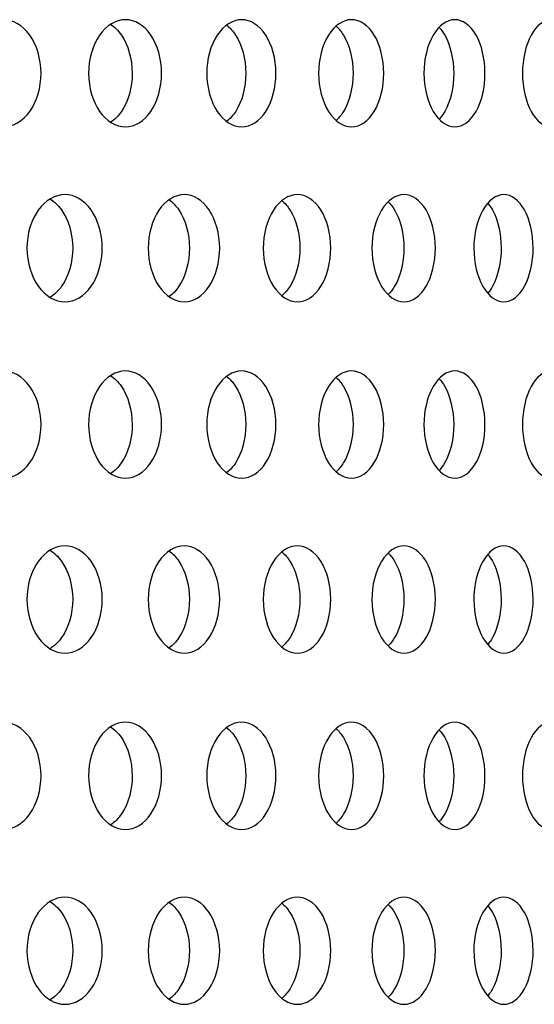
# Model space of a CAD drawing. Units: millimetres. Extents: x 0 to 291, y -1 to 204.
# Drawn here: x 196 to 199, y 136 to 141 of the extents above; entities that cross this region are included whole.
import ezdxf

# ---------------------------------------------------------------- set-up
doc = ezdxf.new("R2010")
doc.units = ezdxf.units.MM
doc.layers.add('C-23GP-CHAPA_CUB', color=7, linetype='Continuous')
doc.layers.add('Default', color=7, linetype='Continuous')

# ---------------------------------------------------------------- blocks, each defined once
blk = doc.blocks.new('SE1')
at = {"layer": 'C-23GP-CHAPA_CUB', "color": 7, "linetype": 'Continuous'}
for points, knots in [([(196.0102, 140.1949), (195.9599, 140.1949), (195.9103, 140.2231), (195.8377, 140.3218), (195.8158, 140.3927), (195.8155, 140.5349), (195.837, 140.6057), (195.9101, 140.7058), (195.96, 140.7337), (196.0594, 140.734), (196.1091, 140.7059), (196.1799, 140.6074), (196.2012, 140.5369), (196.2015, 140.3934), (196.1805, 140.3225), (196.1097, 140.2233), (196.0605, 140.1949), (196.0102, 140.1949)], [0, 0, 0, 0, 0.125, 0.125, 0.25, 0.25, 0.375, 0.375, 0.5, 0.5, 0.625, 0.625, 0.75, 0.75, 0.875, 0.875, 1, 1, 1, 1]), ([(196.626, 140.1949), (196.5781, 140.1949), (196.5308, 140.2231), (196.4617, 140.3218), (196.4408, 140.3927), (196.4406, 140.5349), (196.461, 140.6057), (196.5307, 140.7058), (196.5782, 140.7337), (196.6729, 140.734), (196.7201, 140.7059), (196.7875, 140.6074), (196.8078, 140.5369), (196.808, 140.3934), (196.788, 140.3225), (196.7207, 140.2233), (196.6739, 140.1949), (196.626, 140.1949)], [0, 0, 0, 0, 0.125, 0.125, 0.25, 0.25, 0.375, 0.375, 0.5, 0.5, 0.625, 0.625, 0.75, 0.75, 0.875, 0.875, 1, 1, 1, 1]), ([(196.5497, 140.7119), (196.5705, 140.6988), (196.5897, 140.6801), (196.6395, 140.6075), (196.6599, 140.5369), (196.6601, 140.3934), (196.6401, 140.3225), (196.5906, 140.2498), (196.5721, 140.2313), (196.5519, 140.2182)], [0.5654701, 0.5654701, 0.5654701, 0.5654701, 0.625, 0.625, 0.75, 0.75, 0.875, 0.875, 0.9331306, 0.9331306, 0.9331306, 0.9331306]), ([(197.211, 140.1949), (197.1656, 140.1949), (197.1208, 140.2231), (197.0552, 140.3218), (197.0353, 140.3927), (197.0351, 140.5349), (197.0545, 140.6057), (197.1207, 140.7058), (197.1657, 140.7337), (197.2554, 140.734), (197.3001, 140.7059), (197.3639, 140.6074), (197.3831, 140.5369), (197.3833, 140.3934), (197.3644, 140.3225), (197.3007, 140.2233), (197.2564, 140.1949), (197.211, 140.1949)], [0, 0, 0, 0, 0.125, 0.125, 0.25, 0.25, 0.375, 0.375, 0.5, 0.5, 0.625, 0.625, 0.75, 0.75, 0.875, 0.875, 1, 1, 1, 1]), ([(197.1335, 140.7076), (197.1508, 140.6948), (197.1668, 140.6776), (197.2124, 140.6075), (197.2316, 140.5369), (197.2319, 140.3934), (197.2129, 140.3225), (197.1678, 140.2525), (197.1525, 140.2357), (197.136, 140.2229)], [0.5717436, 0.5717436, 0.5717436, 0.5717436, 0.625, 0.625, 0.75, 0.75, 0.875, 0.875, 0.9264558, 0.9264558, 0.9264558, 0.9264558]), ([(197.7639, 140.1949), (197.7211, 140.1949), (197.6788, 140.2231), (197.6169, 140.3218), (197.5982, 140.3927), (197.598, 140.5349), (197.6163, 140.6057), (197.6787, 140.7058), (197.7212, 140.7337), (197.8057, 140.734), (197.8479, 140.7059), (197.9079, 140.6074), (197.9259, 140.5369), (197.9262, 140.3934), (197.9084, 140.3225), (197.8484, 140.2233), (197.8067, 140.1949), (197.7639, 140.1949)], [0, 0, 0, 0, 0.125, 0.125, 0.25, 0.25, 0.375, 0.375, 0.5, 0.5, 0.625, 0.625, 0.75, 0.75, 0.875, 0.875, 1, 1, 1, 1]), ([(197.6861, 140.7015), (197.6996, 140.6896), (197.7121, 140.6745), (197.7532, 140.6075), (197.7712, 140.5369), (197.7715, 140.3934), (197.7536, 140.3225), (197.713, 140.2554), (197.7009, 140.2406), (197.6878, 140.2287)], [0.5796961, 0.5796961, 0.5796961, 0.5796961, 0.625, 0.625, 0.75, 0.75, 0.875, 0.875, 0.919029, 0.919029, 0.919029, 0.919029]), ([(198.2835, 140.1949), (198.2434, 140.1949), (198.2038, 140.2231), (198.1457, 140.3218), (198.1281, 140.3927), (198.1279, 140.5349), (198.1451, 140.6057), (198.2037, 140.7058), (198.2435, 140.7337), (198.3227, 140.734), (198.3622, 140.7059), (198.4184, 140.6074), (198.4352, 140.5369), (198.4354, 140.3934), (198.4188, 140.3225), (198.3627, 140.2233), (198.3236, 140.1949), (198.2835, 140.1949)], [0, 0, 0, 0, 0.125, 0.125, 0.25, 0.25, 0.375, 0.375, 0.5, 0.5, 0.625, 0.625, 0.75, 0.75, 0.875, 0.875, 1, 1, 1, 1]), ([(198.2053, 140.6941), (198.2151, 140.6835), (198.2243, 140.671), (198.2607, 140.6075), (198.2776, 140.5369), (198.2778, 140.3934), (198.2612, 140.3225), (198.2249, 140.2586), (198.2159, 140.2461), (198.2062, 140.2355)], [0.5886321, 0.5886321, 0.5886321, 0.5886321, 0.625, 0.625, 0.75, 0.75, 0.875, 0.875, 0.9109855, 0.9109855, 0.9109855, 0.9109855]), ([(198.7689, 140.1949), (198.7315, 140.1949), (198.6946, 140.2231), (198.6405, 140.3218), (198.624, 140.3927), (198.6239, 140.5349), (198.6399, 140.6057), (198.6945, 140.7058), (198.7316, 140.7337), (198.8053, 140.734), (198.842, 140.7059), (198.8942, 140.6074), (198.9099, 140.5369), (198.9101, 140.3934), (198.8947, 140.3225), (198.8425, 140.2233), (198.8062, 140.1949), (198.7689, 140.1949)], [0, 0, 0, 0, 0.125, 0.125, 0.25, 0.25, 0.375, 0.375, 0.5, 0.5, 0.625, 0.625, 0.75, 0.75, 0.875, 0.875, 1, 1, 1, 1]), ([(196.3216, 139.3149), (196.2724, 139.3149), (196.2238, 139.3429), (196.1524, 139.4414), (196.1307, 139.5124), (196.1304, 139.6551), (196.1516, 139.7259), (196.2236, 139.8259), (196.2724, 139.8537), (196.3697, 139.8541), (196.4184, 139.8261), (196.488, 139.7278), (196.509, 139.6571), (196.5093, 139.5133), (196.4886, 139.4422), (196.4191, 139.3431), (196.3709, 139.3149), (196.3216, 139.3149)], [0, 0, 0, 0, 0.125, 0.125, 0.25, 0.25, 0.375, 0.375, 0.5, 0.5, 0.625, 0.625, 0.75, 0.75, 0.875, 0.875, 1, 1, 1, 1]), ([(196.9222, 139.3149), (196.8754, 139.3149), (196.8292, 139.3429), (196.7613, 139.4414), (196.7407, 139.5124), (196.7405, 139.6551), (196.7606, 139.7259), (196.829, 139.8259), (196.8755, 139.8537), (196.9679, 139.8541), (197.0141, 139.8261), (197.0801, 139.7278), (197.1001, 139.6571), (197.1004, 139.5133), (197.0807, 139.4422), (197.0147, 139.3431), (196.969, 139.3149), (196.9222, 139.3149)], [0, 0, 0, 0, 0.125, 0.125, 0.25, 0.25, 0.375, 0.375, 0.5, 0.5, 0.625, 0.625, 0.75, 0.75, 0.875, 0.875, 1, 1, 1, 1]), ([(197.4913, 139.3149), (197.4471, 139.3149), (197.4034, 139.3429), (197.3391, 139.4414), (197.3196, 139.5124), (197.3194, 139.6551), (197.3385, 139.7259), (197.4032, 139.8259), (197.4471, 139.8537), (197.5345, 139.8541), (197.5781, 139.8261), (197.6404, 139.7278), (197.6593, 139.6571), (197.6595, 139.5133), (197.641, 139.4422), (197.5787, 139.3431), (197.5355, 139.3149), (197.4913, 139.3149)], [0, 0, 0, 0, 0.125, 0.125, 0.25, 0.25, 0.375, 0.375, 0.5, 0.5, 0.625, 0.625, 0.75, 0.75, 0.875, 0.875, 1, 1, 1, 1]), ([(198.0277, 139.3149), (197.9862, 139.3149), (197.945, 139.3429), (197.8846, 139.4414), (197.8662, 139.5124), (197.866, 139.6551), (197.884, 139.7259), (197.9449, 139.8259), (197.9862, 139.8537), (198.0683, 139.8541), (198.1093, 139.8261), (198.1678, 139.7278), (198.1854, 139.6571), (198.1857, 139.5133), (198.1683, 139.4422), (198.1098, 139.3431), (198.0693, 139.3149), (198.0277, 139.3149)], [0, 0, 0, 0, 0.125, 0.125, 0.25, 0.25, 0.375, 0.375, 0.5, 0.5, 0.625, 0.625, 0.75, 0.75, 0.875, 0.875, 1, 1, 1, 1]), ([(198.5303, 139.3149), (198.4915, 139.3149), (198.4531, 139.3429), (198.3966, 139.4414), (198.3793, 139.5124), (198.3791, 139.6551), (198.396, 139.7259), (198.4529, 139.8259), (198.4916, 139.8537), (198.5683, 139.8541), (198.6065, 139.8261), (198.661, 139.7278), (198.6775, 139.6571), (198.6777, 139.5133), (198.6615, 139.4422), (198.607, 139.3431), (198.5691, 139.3149), (198.5303, 139.3149)], [0, 0, 0, 0, 0.125, 0.125, 0.25, 0.25, 0.375, 0.375, 0.5, 0.5, 0.625, 0.625, 0.75, 0.75, 0.875, 0.875, 1, 1, 1, 1]), ([(196.2452, 139.8328), (196.2671, 139.8197), (196.2874, 139.8009), (196.3392, 139.7279), (196.3604, 139.6571), (196.3607, 139.5133), (196.3399, 139.4422), (196.2882, 139.3689), (196.2684, 139.35), (196.2468, 139.3368)], [0.5642408, 0.5642408, 0.5642408, 0.5642408, 0.625, 0.625, 0.75, 0.75, 0.875, 0.875, 0.9350722, 0.9350722, 0.9350722, 0.9350722]), ([(196.8437, 139.8294), (196.8625, 139.8166), (196.8799, 139.7989), (196.9278, 139.7279), (196.9478, 139.6571), (196.9481, 139.5133), (196.9284, 139.4422), (196.8811, 139.3714), (196.8645, 139.354), (196.8465, 139.3411)], [0.5692926, 0.5692926, 0.5692926, 0.5692926, 0.625, 0.625, 0.75, 0.75, 0.875, 0.875, 0.928742, 0.928742, 0.928742, 0.928742]), ([(197.4125, 139.824), (197.4276, 139.8117), (197.4415, 139.7959), (197.4849, 139.7279), (197.5038, 139.6571), (197.504, 139.5133), (197.4854, 139.4422), (197.4425, 139.3741), (197.4291, 139.3586), (197.4147, 139.3464)], [0.5767715, 0.5767715, 0.5767715, 0.5767715, 0.625, 0.625, 0.75, 0.75, 0.875, 0.875, 0.9217234, 0.9217234, 0.9217234, 0.9217234]), ([(197.9486, 139.8173), (197.96, 139.8062), (197.9706, 139.7927), (198.0093, 139.7279), (198.027, 139.6571), (198.0273, 139.5133), (198.0098, 139.4422), (197.9713, 139.3772), (197.9611, 139.3639), (197.9501, 139.3528)], [0.5851484, 0.5851484, 0.5851484, 0.5851484, 0.625, 0.625, 0.75, 0.75, 0.875, 0.875, 0.9138941, 0.9138941, 0.9138941, 0.9138941]), ([(198.4508, 139.809), (198.4586, 139.7996), (198.4659, 139.7889), (198.4999, 139.7279), (198.5165, 139.6571), (198.5167, 139.5133), (198.5004, 139.4422), (198.4662, 139.3803), (198.4587, 139.3692), (198.4507, 139.3596)], [0.5945859, 0.5945859, 0.5945859, 0.5945859, 0.625, 0.625, 0.75, 0.75, 0.875, 0.875, 0.9062763, 0.9062763, 0.9062763, 0.9062763]), ([(196.0102, 138.4275), (195.9599, 138.4275), (195.9103, 138.4557), (195.8377, 138.5545), (195.8158, 138.6253), (195.8155, 138.7676), (195.837, 138.8383), (195.9101, 138.9385), (195.96, 138.9664), (196.0594, 138.9667), (196.1091, 138.9385), (196.1799, 138.8401), (196.2012, 138.7695), (196.2015, 138.626), (196.1805, 138.5552), (196.1097, 138.456), (196.0605, 138.4275), (196.0102, 138.4275)], [0, 0, 0, 0, 0.125, 0.125, 0.25, 0.25, 0.375, 0.375, 0.5, 0.5, 0.625, 0.625, 0.75, 0.75, 0.875, 0.875, 1, 1, 1, 1]), ([(196.626, 138.4275), (196.5781, 138.4275), (196.5308, 138.4557), (196.4617, 138.5545), (196.4408, 138.6253), (196.4406, 138.7676), (196.461, 138.8383), (196.5307, 138.9385), (196.5782, 138.9664), (196.6729, 138.9667), (196.7201, 138.9385), (196.7875, 138.8401), (196.8078, 138.7695), (196.808, 138.626), (196.788, 138.5552), (196.7207, 138.456), (196.6739, 138.4275), (196.626, 138.4275)], [0, 0, 0, 0, 0.125, 0.125, 0.25, 0.25, 0.375, 0.375, 0.5, 0.5, 0.625, 0.625, 0.75, 0.75, 0.875, 0.875, 1, 1, 1, 1]), ([(197.211, 138.4275), (197.1656, 138.4275), (197.1208, 138.4557), (197.0552, 138.5545), (197.0353, 138.6253), (197.0351, 138.7676), (197.0545, 138.8383), (197.1207, 138.9385), (197.1657, 138.9664), (197.2554, 138.9667), (197.3001, 138.9385), (197.3639, 138.8401), (197.3831, 138.7695), (197.3833, 138.626), (197.3644, 138.5552), (197.3007, 138.456), (197.2564, 138.4275), (197.211, 138.4275)], [0, 0, 0, 0, 0.125, 0.125, 0.25, 0.25, 0.375, 0.375, 0.5, 0.5, 0.625, 0.625, 0.75, 0.75, 0.875, 0.875, 1, 1, 1, 1]), ([(197.7639, 138.4275), (197.7211, 138.4275), (197.6788, 138.4557), (197.6169, 138.5545), (197.5982, 138.6253), (197.598, 138.7676), (197.6163, 138.8383), (197.6787, 138.9385), (197.7212, 138.9664), (197.8057, 138.9667), (197.8479, 138.9385), (197.9079, 138.8401), (197.9259, 138.7695), (197.9262, 138.626), (197.9084, 138.5552), (197.8484, 138.456), (197.8067, 138.4275), (197.7639, 138.4275)], [0, 0, 0, 0, 0.125, 0.125, 0.25, 0.25, 0.375, 0.375, 0.5, 0.5, 0.625, 0.625, 0.75, 0.75, 0.875, 0.875, 1, 1, 1, 1]), ([(198.2835, 138.4275), (198.2434, 138.4275), (198.2038, 138.4557), (198.1457, 138.5545), (198.1281, 138.6253), (198.1279, 138.7676), (198.1451, 138.8383), (198.2037, 138.9385), (198.2435, 138.9664), (198.3227, 138.9667), (198.3622, 138.9385), (198.4184, 138.8401), (198.4352, 138.7695), (198.4354, 138.626), (198.4188, 138.5552), (198.3627, 138.456), (198.3236, 138.4275), (198.2835, 138.4275)], [0, 0, 0, 0, 0.125, 0.125, 0.25, 0.25, 0.375, 0.375, 0.5, 0.5, 0.625, 0.625, 0.75, 0.75, 0.875, 0.875, 1, 1, 1, 1]), ([(198.7689, 138.4275), (198.7315, 138.4275), (198.6946, 138.4557), (198.6405, 138.5545), (198.624, 138.6253), (198.6239, 138.7676), (198.6399, 138.8383), (198.6945, 138.9385), (198.7316, 138.9664), (198.8053, 138.9667), (198.842, 138.9385), (198.8942, 138.8401), (198.9099, 138.7695), (198.9101, 138.626), (198.8947, 138.5552), (198.8425, 138.456), (198.8062, 138.4275), (198.7689, 138.4275)], [0, 0, 0, 0, 0.125, 0.125, 0.25, 0.25, 0.375, 0.375, 0.5, 0.5, 0.625, 0.625, 0.75, 0.75, 0.875, 0.875, 1, 1, 1, 1]), ([(196.5497, 138.9445), (196.5705, 138.9314), (196.5897, 138.9128), (196.6395, 138.8401), (196.6599, 138.7696), (196.6601, 138.626), (196.6401, 138.5552), (196.5906, 138.4825), (196.5721, 138.464), (196.5519, 138.4508)], [0.5654701, 0.5654701, 0.5654701, 0.5654701, 0.625, 0.625, 0.75, 0.75, 0.875, 0.875, 0.9331306, 0.9331306, 0.9331306, 0.9331306]), ([(197.1335, 138.9402), (197.1508, 138.9275), (197.1668, 138.9103), (197.2124, 138.8401), (197.2316, 138.7696), (197.2319, 138.626), (197.2129, 138.5552), (197.1678, 138.4852), (197.1525, 138.4683), (197.136, 138.4556)], [0.5717436, 0.5717436, 0.5717436, 0.5717436, 0.625, 0.625, 0.75, 0.75, 0.875, 0.875, 0.9264558, 0.9264558, 0.9264558, 0.9264558]), ([(197.6861, 138.9342), (197.6996, 138.9223), (197.7121, 138.9072), (197.7532, 138.8401), (197.7712, 138.7696), (197.7715, 138.626), (197.7536, 138.5552), (197.713, 138.4881), (197.7009, 138.4733), (197.6878, 138.4614)], [0.5796961, 0.5796961, 0.5796961, 0.5796961, 0.625, 0.625, 0.75, 0.75, 0.875, 0.875, 0.919029, 0.919029, 0.919029, 0.919029]), ([(198.2053, 138.9268), (198.2151, 138.9162), (198.2243, 138.9037), (198.2607, 138.8401), (198.2776, 138.7696), (198.2778, 138.626), (198.2612, 138.5552), (198.2249, 138.4913), (198.2159, 138.4788), (198.2062, 138.4682)], [0.5886321, 0.5886321, 0.5886321, 0.5886321, 0.625, 0.625, 0.75, 0.75, 0.875, 0.875, 0.9109855, 0.9109855, 0.9109855, 0.9109855]), ([(196.3216, 137.5475), (196.2724, 137.5475), (196.2238, 137.5755), (196.1524, 137.6741), (196.1307, 137.7451), (196.1304, 137.8877), (196.1516, 137.9586), (196.2236, 138.0586), (196.2724, 138.0863), (196.3697, 138.0867), (196.4184, 138.0588), (196.488, 137.9605), (196.509, 137.8898), (196.5093, 137.746), (196.4886, 137.6749), (196.4191, 137.5758), (196.3709, 137.5475), (196.3216, 137.5475)], [0, 0, 0, 0, 0.125, 0.125, 0.25, 0.25, 0.375, 0.375, 0.5, 0.5, 0.625, 0.625, 0.75, 0.75, 0.875, 0.875, 1, 1, 1, 1]), ([(196.2452, 138.0655), (196.2671, 138.0524), (196.2874, 138.0335), (196.3392, 137.9606), (196.3604, 137.8898), (196.3607, 137.746), (196.3399, 137.6749), (196.2882, 137.6015), (196.2684, 137.5826), (196.2468, 137.5694)], [0.5642408, 0.5642408, 0.5642408, 0.5642408, 0.625, 0.625, 0.75, 0.75, 0.875, 0.875, 0.9350722, 0.9350722, 0.9350722, 0.9350722]), ([(196.9222, 137.5475), (196.8754, 137.5475), (196.8292, 137.5755), (196.7613, 137.6741), (196.7407, 137.7451), (196.7405, 137.8877), (196.7606, 137.9586), (196.829, 138.0586), (196.8755, 138.0863), (196.9679, 138.0867), (197.0141, 138.0588), (197.0801, 137.9605), (197.1001, 137.8898), (197.1004, 137.746), (197.0807, 137.6749), (197.0147, 137.5758), (196.969, 137.5475), (196.9222, 137.5475)], [0, 0, 0, 0, 0.125, 0.125, 0.25, 0.25, 0.375, 0.375, 0.5, 0.5, 0.625, 0.625, 0.75, 0.75, 0.875, 0.875, 1, 1, 1, 1]), ([(197.4913, 137.5475), (197.4471, 137.5475), (197.4034, 137.5755), (197.3391, 137.6741), (197.3196, 137.7451), (197.3194, 137.8877), (197.3385, 137.9586), (197.4032, 138.0586), (197.4471, 138.0863), (197.5345, 138.0867), (197.5781, 138.0588), (197.6404, 137.9605), (197.6593, 137.8898), (197.6595, 137.746), (197.641, 137.6749), (197.5787, 137.5758), (197.5355, 137.5475), (197.4913, 137.5475)], [0, 0, 0, 0, 0.125, 0.125, 0.25, 0.25, 0.375, 0.375, 0.5, 0.5, 0.625, 0.625, 0.75, 0.75, 0.875, 0.875, 1, 1, 1, 1]), ([(198.0277, 137.5475), (197.9862, 137.5475), (197.945, 137.5755), (197.8846, 137.6741), (197.8662, 137.7451), (197.866, 137.8877), (197.884, 137.9586), (197.9449, 138.0586), (197.9862, 138.0863), (198.0683, 138.0867), (198.1093, 138.0588), (198.1678, 137.9605), (198.1854, 137.8898), (198.1857, 137.746), (198.1683, 137.6749), (198.1098, 137.5758), (198.0693, 137.5475), (198.0277, 137.5475)], [0, 0, 0, 0, 0.125, 0.125, 0.25, 0.25, 0.375, 0.375, 0.5, 0.5, 0.625, 0.625, 0.75, 0.75, 0.875, 0.875, 1, 1, 1, 1]), ([(198.5303, 137.5475), (198.4915, 137.5475), (198.4531, 137.5755), (198.3966, 137.6741), (198.3793, 137.7451), (198.3791, 137.8877), (198.396, 137.9586), (198.4529, 138.0586), (198.4916, 138.0863), (198.5683, 138.0867), (198.6065, 138.0588), (198.661, 137.9605), (198.6775, 137.8898), (198.6777, 137.746), (198.6615, 137.6749), (198.607, 137.5758), (198.5691, 137.5475), (198.5303, 137.5475)], [0, 0, 0, 0, 0.125, 0.125, 0.25, 0.25, 0.375, 0.375, 0.5, 0.5, 0.625, 0.625, 0.75, 0.75, 0.875, 0.875, 1, 1, 1, 1]), ([(196.8437, 138.0621), (196.8625, 138.0492), (196.8799, 138.0316), (196.9278, 137.9606), (196.9478, 137.8898), (196.9481, 137.746), (196.9284, 137.6749), (196.8811, 137.604), (196.8645, 137.5867), (196.8465, 137.5738)], [0.5692926, 0.5692926, 0.5692926, 0.5692926, 0.625, 0.625, 0.75, 0.75, 0.875, 0.875, 0.928742, 0.928742, 0.928742, 0.928742]), ([(197.4125, 138.0567), (197.4276, 138.0444), (197.4415, 138.0286), (197.4849, 137.9606), (197.5038, 137.8898), (197.504, 137.746), (197.4854, 137.6749), (197.4425, 137.6068), (197.4291, 137.5913), (197.4147, 137.5791)], [0.5767715, 0.5767715, 0.5767715, 0.5767715, 0.625, 0.625, 0.75, 0.75, 0.875, 0.875, 0.9217234, 0.9217234, 0.9217234, 0.9217234]), ([(197.9486, 138.05), (197.96, 138.0388), (197.9706, 138.0253), (198.0093, 137.9606), (198.027, 137.8898), (198.0273, 137.746), (198.0098, 137.6749), (197.9713, 137.6099), (197.9611, 137.5966), (197.9501, 137.5855)], [0.5851484, 0.5851484, 0.5851484, 0.5851484, 0.625, 0.625, 0.75, 0.75, 0.875, 0.875, 0.9138941, 0.9138941, 0.9138941, 0.9138941]), ([(198.4508, 138.0417), (198.4586, 138.0323), (198.4659, 138.0216), (198.4999, 137.9606), (198.5165, 137.8898), (198.5167, 137.746), (198.5004, 137.6749), (198.4662, 137.6129), (198.4587, 137.6019), (198.4507, 137.5922)], [0.5945859, 0.5945859, 0.5945859, 0.5945859, 0.625, 0.625, 0.75, 0.75, 0.875, 0.875, 0.9062763, 0.9062763, 0.9062763, 0.9062763]), ([(196.0102, 136.6602), (195.9599, 136.6602), (195.9103, 136.6884), (195.8377, 136.7871), (195.8158, 136.858), (195.8155, 137.0003), (195.837, 137.071), (195.9101, 137.1711), (195.96, 137.199), (196.0594, 137.1994), (196.1091, 137.1712), (196.1799, 137.0728), (196.2012, 137.0022), (196.2015, 136.8587), (196.1805, 136.7879), (196.1097, 136.6886), (196.0605, 136.6602), (196.0102, 136.6602)], [0, 0, 0, 0, 0.125, 0.125, 0.25, 0.25, 0.375, 0.375, 0.5, 0.5, 0.625, 0.625, 0.75, 0.75, 0.875, 0.875, 1, 1, 1, 1]), ([(196.626, 136.6602), (196.5781, 136.6602), (196.5308, 136.6884), (196.4617, 136.7871), (196.4408, 136.858), (196.4406, 137.0003), (196.461, 137.071), (196.5307, 137.1711), (196.5782, 137.199), (196.6729, 137.1994), (196.7201, 137.1712), (196.7875, 137.0728), (196.8078, 137.0022), (196.808, 136.8587), (196.788, 136.7879), (196.7207, 136.6886), (196.6739, 136.6602), (196.626, 136.6602)], [0, 0, 0, 0, 0.125, 0.125, 0.25, 0.25, 0.375, 0.375, 0.5, 0.5, 0.625, 0.625, 0.75, 0.75, 0.875, 0.875, 1, 1, 1, 1]), ([(196.5497, 137.1772), (196.5705, 137.1641), (196.5897, 137.1455), (196.6395, 137.0728), (196.6599, 137.0022), (196.6601, 136.8587), (196.6401, 136.7878), (196.5906, 136.7152), (196.5721, 136.6967), (196.5519, 136.6835)], [0.5654701, 0.5654701, 0.5654701, 0.5654701, 0.625, 0.625, 0.75, 0.75, 0.875, 0.875, 0.9331306, 0.9331306, 0.9331306, 0.9331306]), ([(197.211, 136.6602), (197.1656, 136.6602), (197.1208, 136.6884), (197.0552, 136.7871), (197.0353, 136.858), (197.0351, 137.0003), (197.0545, 137.071), (197.1207, 137.1711), (197.1657, 137.199), (197.2554, 137.1994), (197.3001, 137.1712), (197.3639, 137.0728), (197.3831, 137.0022), (197.3833, 136.8587), (197.3644, 136.7879), (197.3007, 136.6886), (197.2564, 136.6602), (197.211, 136.6602)], [0, 0, 0, 0, 0.125, 0.125, 0.25, 0.25, 0.375, 0.375, 0.5, 0.5, 0.625, 0.625, 0.75, 0.75, 0.875, 0.875, 1, 1, 1, 1]), ([(197.1335, 137.1729), (197.1508, 137.1601), (197.1668, 137.143), (197.2124, 137.0728), (197.2316, 137.0022), (197.2319, 136.8587), (197.2129, 136.7878), (197.1678, 136.7178), (197.1525, 136.701), (197.136, 136.6883)], [0.5717436, 0.5717436, 0.5717436, 0.5717436, 0.625, 0.625, 0.75, 0.75, 0.875, 0.875, 0.9264558, 0.9264558, 0.9264558, 0.9264558]), ([(197.7639, 136.6602), (197.7211, 136.6602), (197.6788, 136.6884), (197.6169, 136.7871), (197.5982, 136.858), (197.598, 137.0003), (197.6163, 137.071), (197.6787, 137.1711), (197.7212, 137.199), (197.8057, 137.1994), (197.8479, 137.1712), (197.9079, 137.0728), (197.9259, 137.0022), (197.9262, 136.8587), (197.9084, 136.7879), (197.8484, 136.6886), (197.8067, 136.6602), (197.7639, 136.6602)], [0, 0, 0, 0, 0.125, 0.125, 0.25, 0.25, 0.375, 0.375, 0.5, 0.5, 0.625, 0.625, 0.75, 0.75, 0.875, 0.875, 1, 1, 1, 1]), ([(198.2835, 136.6602), (198.2434, 136.6602), (198.2038, 136.6884), (198.1457, 136.7871), (198.1281, 136.858), (198.1279, 137.0003), (198.1451, 137.071), (198.2037, 137.1711), (198.2435, 137.199), (198.3227, 137.1994), (198.3622, 137.1712), (198.4184, 137.0728), (198.4352, 137.0022), (198.4354, 136.8587), (198.4188, 136.7879), (198.3627, 136.6886), (198.3236, 136.6602), (198.2835, 136.6602)], [0, 0, 0, 0, 0.125, 0.125, 0.25, 0.25, 0.375, 0.375, 0.5, 0.5, 0.625, 0.625, 0.75, 0.75, 0.875, 0.875, 1, 1, 1, 1]), ([(198.7689, 136.6602), (198.7315, 136.6602), (198.6946, 136.6884), (198.6405, 136.7871), (198.624, 136.858), (198.6239, 137.0003), (198.6399, 137.071), (198.6945, 137.1711), (198.7316, 137.199), (198.8053, 137.1994), (198.842, 137.1712), (198.8942, 137.0728), (198.9099, 137.0022), (198.9101, 136.8587), (198.8947, 136.7879), (198.8425, 136.6886), (198.8062, 136.6602), (198.7689, 136.6602)], [0, 0, 0, 0, 0.125, 0.125, 0.25, 0.25, 0.375, 0.375, 0.5, 0.5, 0.625, 0.625, 0.75, 0.75, 0.875, 0.875, 1, 1, 1, 1]), ([(197.6861, 137.1669), (197.6996, 137.1549), (197.7121, 137.1399), (197.7532, 137.0728), (197.7712, 137.0022), (197.7715, 136.8587), (197.7536, 136.7878), (197.713, 136.7208), (197.7009, 136.7059), (197.6878, 136.694)], [0.5796961, 0.5796961, 0.5796961, 0.5796961, 0.625, 0.625, 0.75, 0.75, 0.875, 0.875, 0.919029, 0.919029, 0.919029, 0.919029]), ([(198.2053, 137.1594), (198.2151, 137.1489), (198.2243, 137.1363), (198.2607, 137.0728), (198.2776, 137.0022), (198.2778, 136.8587), (198.2612, 136.7878), (198.2249, 136.724), (198.2159, 136.7114), (198.2062, 136.7008)], [0.5886321, 0.5886321, 0.5886321, 0.5886321, 0.625, 0.625, 0.75, 0.75, 0.875, 0.875, 0.9109855, 0.9109855, 0.9109855, 0.9109855]), ([(196.3216, 135.7802), (196.2724, 135.7802), (196.2238, 135.8082), (196.1524, 135.9068), (196.1307, 135.9777), (196.1304, 136.1204), (196.1516, 136.1913), (196.2236, 136.2913), (196.2724, 136.319), (196.3697, 136.3194), (196.4184, 136.2914), (196.488, 136.1932), (196.509, 136.1224), (196.5093, 135.9786), (196.4886, 135.9076), (196.4191, 135.8085), (196.3709, 135.7802), (196.3216, 135.7802)], [0, 0, 0, 0, 0.125, 0.125, 0.25, 0.25, 0.375, 0.375, 0.5, 0.5, 0.625, 0.625, 0.75, 0.75, 0.875, 0.875, 1, 1, 1, 1]), ([(196.2452, 136.2981), (196.2671, 136.2851), (196.2874, 136.2662), (196.3392, 136.1932), (196.3604, 136.1225), (196.3607, 135.9786), (196.3399, 135.9075), (196.2882, 135.8342), (196.2684, 135.8153), (196.2468, 135.8021)], [0.5642408, 0.5642408, 0.5642408, 0.5642408, 0.625, 0.625, 0.75, 0.75, 0.875, 0.875, 0.9350722, 0.9350722, 0.9350722, 0.9350722]), ([(196.9222, 135.7802), (196.8754, 135.7802), (196.8292, 135.8082), (196.7613, 135.9068), (196.7407, 135.9777), (196.7405, 136.1204), (196.7606, 136.1913), (196.829, 136.2913), (196.8755, 136.319), (196.9679, 136.3194), (197.0141, 136.2914), (197.0801, 136.1932), (197.1001, 136.1224), (197.1004, 135.9786), (197.0807, 135.9076), (197.0147, 135.8085), (196.969, 135.7802), (196.9222, 135.7802)], [0, 0, 0, 0, 0.125, 0.125, 0.25, 0.25, 0.375, 0.375, 0.5, 0.5, 0.625, 0.625, 0.75, 0.75, 0.875, 0.875, 1, 1, 1, 1]), ([(196.8437, 136.2948), (196.8625, 136.2819), (196.8799, 136.2642), (196.9278, 136.1932), (196.9478, 136.1225), (196.9481, 135.9786), (196.9284, 135.9075), (196.8811, 135.8367), (196.8645, 135.8193), (196.8465, 135.8065)], [0.5692926, 0.5692926, 0.5692926, 0.5692926, 0.625, 0.625, 0.75, 0.75, 0.875, 0.875, 0.928742, 0.928742, 0.928742, 0.928742]), ([(197.4913, 135.7802), (197.4471, 135.7802), (197.4034, 135.8082), (197.3391, 135.9068), (197.3196, 135.9777), (197.3194, 136.1204), (197.3385, 136.1913), (197.4032, 136.2913), (197.4471, 136.319), (197.5345, 136.3194), (197.5781, 136.2914), (197.6404, 136.1932), (197.6593, 136.1224), (197.6595, 135.9786), (197.641, 135.9076), (197.5787, 135.8085), (197.5355, 135.7802), (197.4913, 135.7802)], [0, 0, 0, 0, 0.125, 0.125, 0.25, 0.25, 0.375, 0.375, 0.5, 0.5, 0.625, 0.625, 0.75, 0.75, 0.875, 0.875, 1, 1, 1, 1]), ([(197.4125, 136.2893), (197.4276, 136.2771), (197.4415, 136.2613), (197.4849, 136.1932), (197.5038, 136.1225), (197.504, 135.9786), (197.4854, 135.9075), (197.4425, 135.8395), (197.4291, 135.8239), (197.4147, 135.8117)], [0.5767715, 0.5767715, 0.5767715, 0.5767715, 0.625, 0.625, 0.75, 0.75, 0.875, 0.875, 0.9217234, 0.9217234, 0.9217234, 0.9217234]), ([(198.0277, 135.7802), (197.9862, 135.7802), (197.945, 135.8082), (197.8846, 135.9068), (197.8662, 135.9777), (197.866, 136.1204), (197.884, 136.1913), (197.9449, 136.2913), (197.9862, 136.319), (198.0683, 136.3194), (198.1093, 136.2914), (198.1678, 136.1932), (198.1854, 136.1224), (198.1857, 135.9786), (198.1683, 135.9076), (198.1098, 135.8085), (198.0693, 135.7802), (198.0277, 135.7802)], [0, 0, 0, 0, 0.125, 0.125, 0.25, 0.25, 0.375, 0.375, 0.5, 0.5, 0.625, 0.625, 0.75, 0.75, 0.875, 0.875, 1, 1, 1, 1]), ([(197.9486, 136.2826), (197.96, 136.2715), (197.9706, 136.258), (198.0093, 136.1932), (198.027, 136.1225), (198.0273, 135.9786), (198.0098, 135.9075), (197.9713, 135.8426), (197.9611, 135.8292), (197.9501, 135.8181)], [0.5851484, 0.5851484, 0.5851484, 0.5851484, 0.625, 0.625, 0.75, 0.75, 0.875, 0.875, 0.9138941, 0.9138941, 0.9138941, 0.9138941]), ([(198.5303, 135.7802), (198.4915, 135.7802), (198.4531, 135.8082), (198.3966, 135.9068), (198.3793, 135.9777), (198.3791, 136.1204), (198.396, 136.1913), (198.4529, 136.2913), (198.4916, 136.319), (198.5683, 136.3194), (198.6065, 136.2914), (198.661, 136.1932), (198.6775, 136.1224), (198.6777, 135.9786), (198.6615, 135.9076), (198.607, 135.8085), (198.5691, 135.7802), (198.5303, 135.7802)], [0, 0, 0, 0, 0.125, 0.125, 0.25, 0.25, 0.375, 0.375, 0.5, 0.5, 0.625, 0.625, 0.75, 0.75, 0.875, 0.875, 1, 1, 1, 1]), ([(198.4508, 136.2743), (198.4586, 136.265), (198.4659, 136.2543), (198.4999, 136.1932), (198.5165, 136.1225), (198.5167, 135.9786), (198.5004, 135.9075), (198.4662, 135.8456), (198.4587, 135.8345), (198.4507, 135.8249)], [0.5945859, 0.5945859, 0.5945859, 0.5945859, 0.625, 0.625, 0.75, 0.75, 0.875, 0.875, 0.9062763, 0.9062763, 0.9062763, 0.9062763])]:
    blk.add_open_spline(points, degree=3, knots=knots, dxfattribs=at)

msp = doc.modelspace()

# ---------------------------------------------------------------- block references
at = {"layer": 'Default'}
msp.add_blockref('SE1', (0, 0), dxfattribs=at)

doc.saveas('drawing.dxf')
